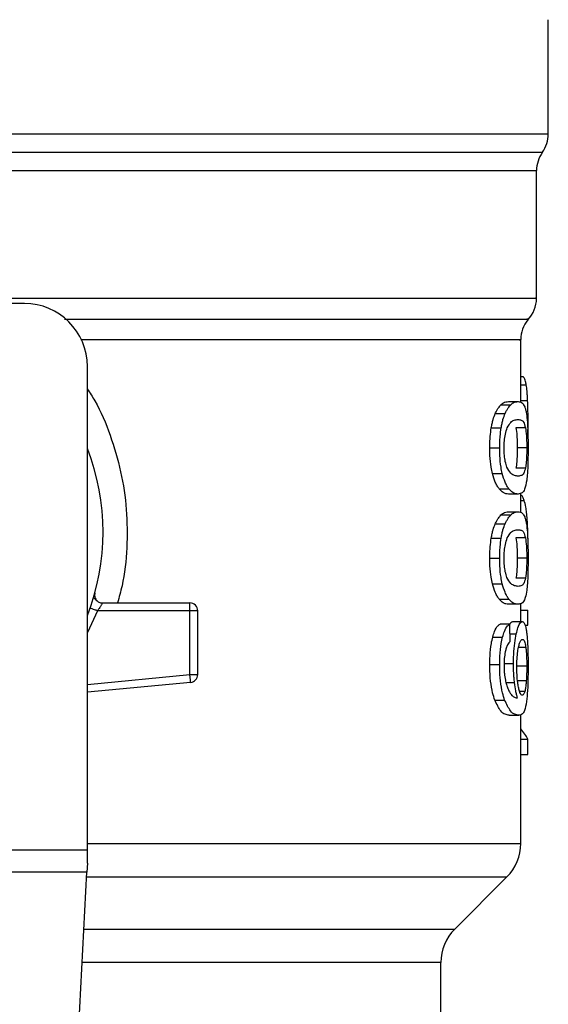
# Model space of a CAD drawing. Units: inches. Extents: x 0.4 to 10.6, y 0.4 to 8.1.
# Drawn here: x 6.4 to 6.5, y 5.7 to 5.8 of the extents above; entities that cross this region are included whole.
import ezdxf

# ---------------------------------------------------------------- set-up
doc = ezdxf.new("R2010")
doc.units = ezdxf.units.IN
doc.header["$MEASUREMENT"] = 0

msp = doc.modelspace()

# ---------------------------------------------------------------- linework, layer by layer
at = {"color": 7, "linetype": 'Continuous', "lineweight": 25}
for p, q in [((6.460856549110201, 5.744731471048849), (6.460856549110201, 5.754241421654702)), ((6.459872297141696, 5.73104680888666), (6.459872297141697, 5.741675877628795)), ((6.417221378506526, 5.730619374410399), (6.410594081917615, 5.730619374410399)), ((6.458559961183691, 5.72240572837033), (6.458559961183691, 5.727581130858962)), ((6.422470722338546, 5.685118622605609), (6.422470722338548, 5.725370030578377)), ((6.458559961183691, 5.724539524370507), (6.458773274218283, 5.724539524370422)), ((6.45754172418101, 5.722451203201079), (6.458344088898818, 5.722451203201079)), ((6.456914232868877, 5.722185333547961), (6.457726103039827, 5.722185333547962)), ((6.456438353481165, 5.721449331592095), (6.457257582782916, 5.721449331592081)), ((6.456105961828311, 5.720266953265475), (6.456930410338815, 5.720266953265466)), ((6.458952895984228, 5.720275910569939), (6.458159678774411, 5.720275910569939)), ((6.459158364371893, 5.719555540363205), (6.459170428026328, 5.720720680274701)), ((6.455982843733922, 5.718600131144124), (6.456809242226617, 5.718600131144124)), ((6.459061020838267, 5.718600131144124), (6.45826940630859, 5.718600131144124)), ((6.458953869175978, 5.716916295236521), (6.458160666420445, 5.716916295236516)), ((6.456200954127391, 5.716459048144864), (6.457023904349001, 5.716459048144881)), ((6.456763928607695, 5.715176062647232), (6.457578108910303, 5.715176062647232)), ((6.458344088898818, 5.71474906049688), (6.457541724181012, 5.71474906049688)), ((6.458559961183691, 5.713229222565239), (6.458559961183691, 5.714820700933382)), ((6.456914232826045, 5.713008828376402), (6.457726102997647, 5.713008828376398)), ((6.457541724181009, 5.713274697368927), (6.458344088898818, 5.713274697368927)), ((6.456438353481149, 5.712272827167912), (6.4572575827829, 5.712272827167896)), ((6.456105961828327, 5.711090448841298), (6.456930410338831, 5.711090448841289)), ((6.45895289598422, 5.711099406145703), (6.458159678774403, 5.711099406145703)), ((6.455982843733922, 5.709423626719846), (6.456809242226617, 5.709423626719846)), ((6.459061020838267, 5.709423626719846), (6.45826940630859, 5.709423626719846)), ((6.45895386917597, 5.707739790812332), (6.458160666420439, 5.707739790812326)), ((6.456200954075305, 5.707282543576983), (6.457023904297741, 5.707282543576972)), ((6.422981879050377, 5.706127072003247), (6.422999974130878, 5.706127509828431)), ((6.423726410921224, 5.705684991208298), (6.431000906065581, 5.705684991208298)), ((6.431000905295567, 5.70502882322877), (6.431000906065581, 5.705492804056918)), ((6.431000906065581, 5.705492804056918), (6.431000906065581, 5.705684991208298)), ((6.456763928579296, 5.705999557907488), (6.457578108882342, 5.705999557907486)), ((6.458344088898818, 5.705572556072733), (6.457541724181012, 5.705572556072667)), ((6.458559961183691, 5.704130418876407), (6.458559961183691, 5.705629269541253)), ((6.431000905295567, 5.70502882322877), (6.423313410964268, 5.705028823524047)), ((6.43100090452598, 5.699719956168273), (6.431000905295567, 5.70502882322877)), ((6.431657074044583, 5.70502882322877), (6.431000905295567, 5.70502882322877)), ((6.431657074044583, 5.699719956236842), (6.431657074044583, 5.70502882322877)), ((6.458559961183691, 5.705069785655945), (6.459153797063084, 5.705069785655945)), ((6.459153797063093, 5.703828661101932), (6.459153797063084, 5.705069785655945)), ((6.457648839344734, 5.703920946800167), (6.456835764767778, 5.703920946800156)), ((6.457895770592107, 5.704130418876407), (6.458692868950588, 5.704130418876407)), ((6.45891325873481, 5.703828661101866), (6.459153797063093, 5.703828661101932)), ((6.456227981513198, 5.702847423685562), (6.457050506425705, 5.702847423685691)), ((6.455982843733922, 5.70056938759688), (6.456809242226617, 5.70056938759688)), ((6.457145746376849, 5.700641896999242), (6.457954083596003, 5.700641896999242)), ((6.459061020838266, 5.700408254770239), (6.45826940630859, 5.700408254770699)), ((6.431044894127703, 5.699258065350182), (6.43100090452598, 5.699719956168273)), ((6.43100090452598, 5.699719956168273), (6.431657074044583, 5.699719956236842)), ((6.431063115986721, 5.69906674398419), (6.422470722338546, 5.698248420779602)), ((6.431063115986721, 5.69906674398419), (6.431044894127703, 5.699258065350182)), ((6.459023599215229, 5.699206672250389), (6.458231430742531, 5.699206672250691)), ((6.456397873910253, 5.697596067769165), (6.457217735312806, 5.697596067769147)), ((6.457599682654193, 5.696331598640974), (6.458401180530172, 5.696331598640974)), ((6.458559961183691, 5.685662209957773), (6.458559961183691, 5.696392783872956)), ((6.458559961183691, 5.694338834538953), (6.45915379706309, 5.694338834538953)), ((6.459153797063101, 5.693072251255344), (6.45915379706309, 5.694338834538953)), ((6.458559961183691, 5.693072251255344), (6.459153797063101, 5.693072251255344)), ((6.387037651471814, 5.685118622605609), (6.422470722338546, 5.685118622605609)), ((6.422470722338546, 5.684031447901212), (6.422470722338546, 5.685118622605609)), ((6.422470722338546, 5.684031447901212), (6.422430959479636, 5.683262699295605)), ((6.422430959479636, 5.683262699295619), (6.387077414331908, 5.68326269929562)), ((6.420892525216651, 5.65351963687759), (6.422430959479636, 5.683262699295619)), ((6.453066654585136, 5.678538141302654), (6.457406838060615, 5.682878324778137)), ((6.451913532115055, 5.668785720961827), (6.451913532115055, 5.675754256776014))]:
    msp.add_line(p, q, dxfattribs=at)
at = {"color": 1, "linetype": 'Continuous', "lineweight": 25}
for p, q in [((6.405027353520592, 5.74473147104885), (6.460856549110201, 5.744731471048849)), ((6.349143950815396, 5.743201389001452), (6.460364422995557, 5.743201389001451)), ((6.458559961183691, 5.72382954174865), (6.459020362432836, 5.723829541748652)), ((6.458559961183691, 5.722547362187598), (6.459134992014469, 5.72254736218759)), ((6.458559961183691, 5.714222281688054), (6.458850524543322, 5.714222281688054)), ((6.458951715490036, 5.712641607919564), (6.45910201543071, 5.712641607919561)), ((6.423313410964268, 5.705028823524047), (6.422470722338546, 5.703213092248771)), ((6.457665056072953, 5.703107226623932), (6.458189607223879, 5.703107226623938)), ((6.458979659622951, 5.701987098081124), (6.458378328267196, 5.701987098081127)), ((6.422470722338546, 5.698907556042128), (6.43100090452598, 5.699719956168273)), ((6.457334045758404, 5.699053906589427), (6.458041325335085, 5.699053906589425)), ((6.458898628761091, 5.698312001713964), (6.458472054822869, 5.698312001713963)), ((6.422470722338546, 5.685662209957774), (6.458559961183691, 5.685662209957773)), ((6.422411078039049, 5.682878324778138), (6.457406838060643, 5.682878324778137)), ((6.422186585790324, 5.678538141302655), (6.453066654585134, 5.678538141302654)), ((6.451913532115055, 5.675754256776014), (6.422042591763089, 5.675754256776015))]:
    msp.add_line(p, q, dxfattribs=at)
at = {"color": 7, "linetype": 'Continuous', "lineweight": 25}
for centre, radius, start, end in [((6.45823187719419, 5.744731471048849), 0.002624671916010841, 324.3409074211911, 0), ((6.462496969057708, 5.741671307317615), 0.00262467191601111, 144.3409171886539, 179.9452458003152), ((6.417221378506526, 5.725370030578377), 0.00524934383202158, 0, 90), ((6.457247625225686, 5.731050381135856), 0.00262467191601083, 316.8319744391424, 359.7413516914189), ((6.461184633099701, 5.72757826655436), 0.002624671916009869, 140.4645419182082, 179.4486081360464), ((6.404754186905476, 5.711590503019322), 0.01902887139107516, 338.5966503605903, 21.40334963940808), ((6.431000906065581, 5.705028823229296), 0.0006561679790556341, 359.9999999540885, 90), ((6.431000906065581, 5.699719956309873), 0.0006561679790362229, 275.4402645295537, 359.9999936229925), ((6.454622953309674, 5.685662209957773), 0.003937007874016629, 314.9999955887548, 0), ((6.455850539989071, 5.675754256776013), 0.003937007874015741, 135.0000090280485, 179.9999999999871)]:
    msp.add_arc(centre, radius, start, end, dxfattribs=at)
for centre, major_axis, ratio, start_param, end_param in [((6.404754186905474, 5.531162085539693), (8.881784197001252e-15, 0.6980126267137248), 0.07821230413845835, 4.960357365230745, 4.962489192355417), ((6.404754186905475, 5.693496816094328), (0.05459317585301892, -8.88178419700125e-16), 0.1833194442276701, 0.08423419258923709, 0.1700463569260999)]:
    msp.add_ellipse(centre, major_axis=major_axis, ratio=ratio, start_param=start_param, end_param=end_param, dxfattribs=at)
at = {"color": 1, "linetype": 'Continuous', "lineweight": 25}
for points, knots in [([(6.45986348275513, 5.741671459727448), (6.459866413684322, 5.74167145980851), (6.460022663502032, 5.741671464129933), (6.459469488682876, 5.741671472691717), (6.458134640637025, 5.741671485412803), (6.455776753281097, 5.741671498133886), (6.452578822116947, 5.741671510854971), (6.448557131637499, 5.741671523576056), (6.443790525080033, 5.741671536297142), (6.438357552647571, 5.741671549018227), (6.43235161256155, 5.74167156173931), (6.425874942099377, 5.741671574460396), (6.419038057140939, 5.741671587181481), (6.411957550238789, 5.741671599902565), (6.407155308016537, 5.74167160838329), (6.404754186905476, 5.741671612623652)], [0, 0, 0, 0, 0.001590512612645501, 0.08479130322045632, 0.1679920938294768, 0.2511928844398005, 0.33439367505152, 0.4175944656647281, 0.5007952562795199, 0.5839960468959854, 0.6671968375142197, 0.7503976281343165, 0.8335984187563664, 0.9167992093804636, 1, 1, 1, 1]), ([(6.415051599249938, 5.731050393146356), (6.41725787533155, 5.731050392629633), (6.421670427494773, 5.731050391596186), (6.427991624839969, 5.731050390046017), (6.433972500985154, 5.731050388495847), (6.439508371078787, 5.731050386945677), (6.444519413799974, 5.731050385395507), (6.448928361660408, 5.731050383845338), (6.45267046391273, 5.731050382295169), (6.455682806836622, 5.731050380744999), (6.457943108126631, 5.731050379194829), (6.459330342371227, 5.731050377644659), (6.459939554848566, 5.731050376489074), (6.459819877902418, 5.731050375850212), (6.459796997804841, 5.731050375728073)], [0, 0, 0, 0, 0.08899669481972636, 0.177993389639451, 0.266990084459177, 0.3559867792789024, 0.444983474098627, 0.5339801689183529, 0.6229768637380786, 0.7119735585578043, 0.8009702533775294, 0.8899669481972545, 0.9789636430169804, 1, 1, 1, 1]), ([(6.420565954159563, 5.729314285866937), (6.423450066819164, 5.729314287011141), (6.429390802609639, 5.729314289367989), (6.437497505098795, 5.729314292937488), (6.444767657831047, 5.729314296575432), (6.450748582501458, 5.729314300213383), (6.455314913409406, 5.729314303851339), (6.458132688030973, 5.729314307489301), (6.459368782146526, 5.729314310176878), (6.459114875042083, 5.729314311651801), (6.459069726194924, 5.729314311914067)], [0, 0, 0, 0, 0.1317853846063052, 0.2714533873654255, 0.4111213983526762, 0.5507894175680427, 0.6904574450115069, 0.8301254806830509, 0.9697935245826581, 1, 1, 1, 1]), ([(6.458415488993646, 5.72757827640558), (6.458460016801819, 5.727578276486308), (6.458710739162686, 5.727578276940867), (6.457489528998335, 5.727578277769255), (6.454705890435497, 5.727578278890745), (6.450194179396601, 5.727578280012234), (6.444286813125314, 5.727578281133724), (6.43709875076655, 5.727578282255214), (6.429578821501061, 5.727578283291019), (6.424239688879899, 5.727578283952995), (6.42191566306364, 5.72757828424114)], [0, 0, 0, 0, 0.0309085961236689, 0.1740367763244148, 0.3171649565251601, 0.4602931367259062, 0.6034213169266524, 0.7465494971273992, 0.8896776773281453, 1, 1, 1, 1]), ([(6.422470722338548, 5.72351028104838), (6.422680896683837, 5.723183839620912), (6.423455674028188, 5.721980460483889), (6.424414400735986, 5.719666155755267), (6.425315117905464, 5.716628901941132), (6.425783453952431, 5.713467360418044), (6.42580230793213, 5.71027421871768), (6.425535621456272, 5.707651309294301), (6.425111303330798, 5.706159530332163), (6.424976326530203, 5.705684991208298)], [0, 0, 0, 0, 0.06363754865623658, 0.2345906246580422, 0.4057230204241603, 0.577349719019783, 0.7485502566301334, 0.920013122625263, 1, 1, 1, 1])]:
    msp.add_open_spline(points, degree=3, knots=knots, dxfattribs=at)
at = {"color": 7, "linetype": 'Continuous', "lineweight": 25}
for points, knots in [([(6.459020362432836, 5.723829541748652), (6.459000498811563, 5.723927684640426), (6.458960797944576, 5.724123840106672), (6.458879846887097, 5.724361276019665), (6.458812772303478, 5.724473461761477), (6.458773274218283, 5.724539524370422)], [0, 0, 0, 0, 0.2916234121925071, 0.5828595973960571, 1, 1, 1, 1]), ([(6.459134992014469, 5.72254736218759), (6.459128365733181, 5.722681701524217), (6.459115110118097, 5.722950442083177), (6.459080946561711, 5.723411777342017), (6.459044072370472, 5.723666047311873), (6.459020362432836, 5.723829541748652)], [0, 0, 0, 0, 0.2629935091989026, 0.5261081708382418, 1, 1, 1, 1]), ([(6.456914232868877, 5.722185333547961), (6.456983356006049, 5.722243438753241), (6.45712151161088, 5.722359572946619), (6.457334245637898, 5.722435947673737), (6.457467149644117, 5.722445719868348), (6.45754172418101, 5.722451203201079)], [0, 0, 0, 0, 0.3052953556497334, 0.61019025231756, 1, 1, 1, 1]), ([(6.457726103039827, 5.722185333547962), (6.457794226802983, 5.722243478387797), (6.457930384614351, 5.722359691494163), (6.458139882007893, 5.722435973275568), (6.458270728526274, 5.722445731921417), (6.458344088898818, 5.722451203201079)], [0, 0, 0, 0, 0.3055167930697822, 0.6106312386726035, 1, 1, 1, 1]), ([(6.458344088898818, 5.722451203201079), (6.458408263811232, 5.722445479870667), (6.458536637173371, 5.722434031110708), (6.45872321007703, 5.722336484021972), (6.458828998715022, 5.72213487731789), (6.458888975481788, 5.722020576590528)], [0, 0, 0, 0, 0.3021107883870642, 0.6043323813598307, 1, 1, 1, 1]), ([(6.459170428026328, 5.720720680274701), (6.459169973927354, 5.720889590863799), (6.459169065573272, 5.721227470120028), (6.459160381376107, 5.721851713158483), (6.459144836757038, 5.722277623794485), (6.459134992014469, 5.72254736218759)], [0, 0, 0, 0, 0.2682314967317176, 0.5365552218901489, 1, 1, 1, 1]), ([(6.456438353481165, 5.721449331592095), (6.456481175291719, 5.721538438586597), (6.4565668060264, 5.721716625760515), (6.456727553985574, 5.721975199066118), (6.456842446690956, 5.722104527668721), (6.456914232868877, 5.722185333547961)], [0, 0, 0, 0, 0.2728871634954979, 0.5456922066920774, 0.9999999999999999, 0.9999999999999999, 0.9999999999999999, 0.9999999999999999]), ([(6.457257582782916, 5.721449331592081), (6.457299775318447, 5.721538513852565), (6.45738414764789, 5.721716851441608), (6.457542411489235, 5.721975355655611), (6.457655498007466, 5.722104624904389), (6.457726103039827, 5.722185333547962)], [0, 0, 0, 0, 0.2731333722237245, 0.5461842615912013, 1, 1, 1, 1]), ([(6.458888975481788, 5.722020576590528), (6.458915639291496, 5.721942183036838), (6.458968992983293, 5.721785319274746), (6.45904748862779, 5.721397026802833), (6.459086506150789, 5.720989345367736), (6.459110064138538, 5.720743195599242)], [0, 0, 0, 0, 0.2835820527423514, 0.5674413974227822, 1, 1, 1, 1]), ([(6.456105961828311, 5.720266953265475), (6.456128550760717, 5.720389978303968), (6.456173731122932, 5.720636041982453), (6.456281455254854, 5.721057722564628), (6.456376621007761, 5.721295250858099), (6.456438353481165, 5.721449331592095)], [0, 0, 0, 0, 0.2599595326372818, 0.5199478060838885, 1, 1, 1, 1]), ([(6.456930410338815, 5.720266953265466), (6.456952651521394, 5.720390024260902), (6.456997136403507, 5.720636180179286), (6.45710316887526, 5.721057813959798), (6.45719684477324, 5.72129532990856), (6.457257582782916, 5.721449331592081)], [0, 0, 0, 0, 0.2601227853275313, 0.5202750078368618, 1, 1, 1, 1]), ([(6.457443396173238, 5.720274012105929), (6.457539176356295, 5.720442229195627), (6.457728538014595, 5.720774801822272), (6.458044942378101, 5.720925031452764), (6.458234129057264, 5.720947605260209), (6.458344088898818, 5.720960725699243)], [0, 0, 0, 0, 0.3000214348846774, 0.5931556468377105, 1, 1, 1, 1]), ([(6.458344088898818, 5.720960725699243), (6.458432561930141, 5.720949999327502), (6.4585975617819, 5.720929994929318), (6.458803106618381, 5.720803590791277), (6.458902300335242, 5.720454149679934), (6.458952895984228, 5.720275910569939)], [0, 0, 0, 0, 0.3615981577019491, 0.6743709526502424, 1, 1, 1, 1]), ([(6.455982843733922, 5.718600131144124), (6.455984442741413, 5.718757443716672), (6.455987641724596, 5.719072164114906), (6.456018845974503, 5.719644873864822), (6.456072449136668, 5.720027644870729), (6.456105961828311, 5.720266953265475)], [0, 0, 0, 0, 0.2725015072666062, 0.5451680148465021, 1, 1, 1, 1]), ([(6.456809242226617, 5.718600131144124), (6.456810815922679, 5.718757442926026), (6.45681396426582, 5.719072161557039), (6.456844668852818, 5.719644828623131), (6.456897428010425, 5.720027639483876), (6.456930410338815, 5.720266953265466)], [0, 0, 0, 0, 0.2725287251950443, 0.5452221459118965, 1, 1, 1, 1]), ([(6.457173536918321, 5.718584018178245), (6.457178759961996, 5.718789099179742), (6.457189212548782, 5.71919951638079), (6.457286179584681, 5.719809858287776), (6.457386280672924, 5.720105388821387), (6.457443396173238, 5.720274012105929)], [0, 0, 0, 0, 0.3001551277177499, 0.6006837615319496, 1, 1, 1, 1]), ([(6.458159678774411, 5.720275910569939), (6.458188984112057, 5.720069929548705), (6.458236887413789, 5.719733227370759), (6.45826591707891, 5.719099166768762), (6.458268371653556, 5.71874810928497), (6.45826940630859, 5.718600131144124)], [0, 0, 0, 0, 0.4768576290273298, 0.7794844461977704, 1, 1, 1, 1]), ([(6.458952895984228, 5.720275910569939), (6.458981775890802, 5.72006989964995), (6.459028985666797, 5.719733135077664), (6.459057584471297, 5.71909906652627), (6.459060002070342, 5.718748048804961), (6.459061020838267, 5.718600131144124)], [0, 0, 0, 0, 0.4768855365060692, 0.7795613637353638, 1, 1, 1, 1]), ([(6.459110064138538, 5.720743195599242), (6.459121594329769, 5.720566389262792), (6.459151316575272, 5.7201106222045), (6.459168031241671, 5.719352252794376), (6.459169774285876, 5.718805268881194), (6.459170427987266, 5.718600131144124)], [0, 0, 0, 0, 0.2837217843988905, 0.7313710902265179, 1, 1, 1, 1]), ([(6.456200954127391, 5.716459048144864), (6.456162470337767, 5.716633355813052), (6.456064063300199, 5.717079078581486), (6.455992873529486, 5.717835657804436), (6.455985645502466, 5.71838657969723), (6.455982843733922, 5.718600131144124)], [0, 0, 0, 0, 0.2822680722249329, 0.7217887078676851, 1, 1, 1, 1]), ([(6.457023904349001, 5.716459048144881), (6.456986010839829, 5.716633448524346), (6.456889063904003, 5.717079635292625), (6.456819087990575, 5.717836241516223), (6.456811989130245, 5.718387010943536), (6.456809242226617, 5.718600131144124)], [0, 0, 0, 0, 0.2823222650794421, 0.722294638664343, 1, 1, 1, 1]), ([(6.457412759460984, 5.716991180729881), (6.457363838286667, 5.717134994403848), (6.457273879856186, 5.71739944538183), (6.457187375966359, 5.717974281807356), (6.457178246386246, 5.718376523134277), (6.457173536918321, 5.718584018178245)], [0, 0, 0, 0, 0.3659514970696625, 0.6729278838646406, 1, 1, 1, 1]), ([(6.45826940630859, 5.718600131144124), (6.458268338490381, 5.718442406882237), (6.458265901223393, 5.718082405401127), (6.458238372234058, 5.717514606308773), (6.458197548182357, 5.717136684137974), (6.458166840991049, 5.716953191706796), (6.458160666420445, 5.716916295236516)], [0, 0, 0, 0, 0.2337333524130467, 0.5334902319194822, 0.9061946932454028, 1, 1, 1, 1]), ([(6.459061020838267, 5.718600131144124), (6.459059968591591, 5.718442407439408), (6.459057566716305, 5.718082384759438), (6.459030435748516, 5.717514538920381), (6.458990204154943, 5.717136631129569), (6.458959947111063, 5.716953151931998), (6.458953869175978, 5.716916295236521)], [0, 0, 0, 0, 0.2337457122109858, 0.5335517441322369, 0.9063014142782116, 1, 1, 1, 1]), ([(6.459170427987266, 5.718600131144124), (6.459167960594603, 5.718186055891009), (6.459163455916718, 5.717430085565391), (6.459122483452999, 5.716499169102353), (6.459077618525067, 5.716092624912427), (6.459057939336893, 5.715914301665659)], [0, 0, 0, 0, 0.4047204418623028, 0.7388914017882637, 1, 1, 1, 1]), ([(6.458344088898818, 5.716239537998782), (6.458248281069363, 5.71625058451657), (6.458063476864941, 5.716271892200323), (6.457739966134422, 5.716417575291455), (6.457523308192681, 5.716797384701682), (6.457412759460984, 5.716991180729881)], [0, 0, 0, 0, 0.3452234402869901, 0.6659032314253077, 1, 1, 1, 1]), ([(6.458953869175978, 5.716916295236521), (6.458908579783069, 5.716750815390912), (6.458819078873977, 5.716423794080465), (6.458618133783999, 5.716274689598658), (6.458446104220683, 5.716252623452916), (6.458344088898818, 5.716239537998782)], [0, 0, 0, 0, 0.2942398660650219, 0.5814768936521976, 0.9999999999999999, 0.9999999999999999, 0.9999999999999999, 0.9999999999999999]), ([(6.456763928607695, 5.715176062647232), (6.45670883405732, 5.715253238919488), (6.456598597147265, 5.715407658435121), (6.456399797184891, 5.715791909386577), (6.456276772498745, 5.716204669768486), (6.456200954127391, 5.716459048144864)], [0, 0, 0, 0, 0.2771335926087728, 0.5545076729526538, 1, 1, 1, 1]), ([(6.457578108910303, 5.715176062647232), (6.457523814910108, 5.715253315062454), (6.457415179582712, 5.715407887232302), (6.457219461373127, 5.715792330648198), (6.457098436840049, 5.716204942642534), (6.457023904349001, 5.716459048144881)], [0, 0, 0, 0, 0.2773622953425167, 0.554966361913358, 0.9999999999999999, 0.9999999999999999, 0.9999999999999999, 0.9999999999999999]), ([(6.459057939336893, 5.715914301665659), (6.459003253682445, 5.715627609127026), (6.458901585539148, 5.71509460831732), (6.458661564067617, 5.714803348189591), (6.458458746324149, 5.714768666713949), (6.458344088898818, 5.71474906049688)], [0, 0, 0, 0, 0.33596578672574, 0.6246065461377498, 1, 1, 1, 1]), ([(6.457541724181012, 5.71474906049688), (6.457472261450955, 5.714754506645283), (6.457333311405987, 5.714765400869638), (6.457074579467774, 5.714858817118752), (6.456877066499372, 5.715060523001771), (6.456763928607695, 5.715176062647232)], [0, 0, 0, 0, 0.2992470208204092, 0.598599953759372, 1, 1, 1, 1]), ([(6.458344088898818, 5.71474906049688), (6.458275627159912, 5.714754512702289), (6.458138679328957, 5.714765419052561), (6.457883848342278, 5.714858904393826), (6.45768940145885, 5.715060613520875), (6.457578108910303, 5.715176062647232)], [0, 0, 0, 0, 0.2994713834943618, 0.5990492946605439, 1, 1, 1, 1]), ([(6.458850524543322, 5.714222281688054), (6.458811350030547, 5.714316099756446), (6.458733014429039, 5.714503703744323), (6.458636140175225, 5.71465170658319), (6.458571465127527, 5.714673370224146), (6.458559961183691, 5.714677223600645)], [0, 0, 0, 0, 0.4512757056859727, 0.9023967714354239, 1, 1, 1, 1]), ([(6.45910201543071, 5.712641607919561), (6.459086213150235, 5.71283433041166), (6.459054615708197, 5.713219688574569), (6.458976314947599, 5.713783635846922), (6.458898619295529, 5.714054569666161), (6.458850524543322, 5.714222281688054)], [0, 0, 0, 0, 0.2759693462360655, 0.5518143685591395, 1, 1, 1, 1]), ([(6.456438353481149, 5.712272827167912), (6.456481175301839, 5.712361934112931), (6.456566806055809, 5.712540121185856), (6.456727554045561, 5.712798693767025), (6.456842446696879, 5.712928022458494), (6.456914232826045, 5.713008828376402)], [0, 0, 0, 0, 0.2728872369744886, 0.5456923473724031, 1, 1, 1, 1]), ([(6.456914232826045, 5.713008828376402), (6.456983355964591, 5.713066933675844), (6.457121511569019, 5.713183068054777), (6.457334245626253, 5.713259442042542), (6.457467149638202, 5.713269214108299), (6.457541724181009, 5.713274697368927)], [0, 0, 0, 0, 0.3052953555127395, 0.6101902381405803, 1, 1, 1, 1]), ([(6.4572575827829, 5.712272827167896), (6.457299775328445, 5.712362009378846), (6.457384147676942, 5.712540346866779), (6.457542411548447, 5.712798850356329), (6.457655498013358, 5.712928119694135), (6.457726102997647, 5.713008828376398)], [0, 0, 0, 0, 0.2731334458755919, 0.546184402586057, 0.9999999999999999, 0.9999999999999999, 0.9999999999999999, 0.9999999999999999]), ([(6.457726102997647, 5.713008828376398), (6.45779422676217, 5.713066973310344), (6.457930384573156, 5.713183186602154), (6.458139881996457, 5.713259467643915), (6.458270728520466, 5.713269226161166), (6.458344088898818, 5.713274697368927)], [0, 0, 0, 0, 0.3055167929847921, 0.6106312245442399, 1, 1, 1, 1]), ([(6.458344088898818, 5.713274697368927), (6.458408263811307, 5.713268974040743), (6.458536637173462, 5.713257525285256), (6.458723210080509, 5.713159978231082), (6.45882899873284, 5.712958371906008), (6.458888975509446, 5.712844071390266)], [0, 0, 0, 0, 0.3021107809513027, 0.6043323658697647, 1, 1, 1, 1]), ([(6.458888975509446, 5.712844071390266), (6.458915639311875, 5.712765678007509), (6.458968992989172, 5.712608814587255), (6.459047488624654, 5.712220522335615), (6.459086506126377, 5.711812840780654), (6.45911006410616, 5.711566690888793)], [0, 0, 0, 0, 0.2835819880955089, 0.5674412687728203, 0.9999999999999999, 0.9999999999999999, 0.9999999999999999, 0.9999999999999999]), ([(6.459171077638847, 5.71031433166722), (6.459170235782478, 5.71053143989903), (6.459168602305965, 5.710952700830748), (6.459152214412487, 5.711768221179671), (6.45912211990341, 5.712291820349242), (6.45910201543071, 5.712641607919561)], [0, 0, 0, 0, 0.2609133614545586, 0.5062572009727929, 0.9999999999999999, 0.9999999999999999, 0.9999999999999999, 0.9999999999999999]), ([(6.456105961828327, 5.711090448841298), (6.456128550760733, 5.711213473879811), (6.45617373112295, 5.711459537558335), (6.456281455254874, 5.711881218140464), (6.456376621007764, 5.712118746433935), (6.456438353481149, 5.712272827167912)], [0, 0, 0, 0, 0.2599595326841836, 0.5199478061768749, 1, 1, 1, 1]), ([(6.456930410338831, 5.711090448841289), (6.45695265152141, 5.711213519836745), (6.456997136403525, 5.71145967575517), (6.457103168875281, 5.711881309535634), (6.457196844773242, 5.712118825484396), (6.4572575827829, 5.712272827167896)], [0, 0, 0, 0, 0.2601227853742944, 0.5202750079302099, 1, 1, 1, 1]), ([(6.457443396173238, 5.71109750768165), (6.457539176248514, 5.711265724487507), (6.457728537688449, 5.711598296543714), (6.458044942090909, 5.711748525709484), (6.458234128864317, 5.711771099450215), (6.458344088898818, 5.711784219866959)], [0, 0, 0, 0, 0.300021080478918, 0.5931549296264983, 1, 1, 1, 1]), ([(6.458344088898818, 5.711784219866959), (6.458432561929317, 5.71177349353792), (6.458597561772113, 5.711753489220274), (6.458803106607181, 5.711627085858325), (6.458902300331675, 5.711277645083087), (6.45895289598422, 5.711099406145703)], [0, 0, 0, 0, 0.3615981816928573, 0.6743709670348708, 1, 1, 1, 1]), ([(6.455982843733922, 5.709423626719846), (6.455984442741487, 5.709580938939484), (6.455987641724789, 5.709895658628715), (6.456018845921235, 5.710468368371196), (6.456072449078343, 5.71085113976492), (6.456105961828327, 5.711090448841298)], [0, 0, 0, 0, 0.2725009041381043, 0.5451668030797981, 0.9999999999999999, 0.9999999999999999, 0.9999999999999999, 0.9999999999999999]), ([(6.456809242226617, 5.709423626719846), (6.456810815922751, 5.70958093814884), (6.45681396426601, 5.709895656070866), (6.456844668800407, 5.710468323129517), (6.456897427953019, 5.710851134378006), (6.456930410338831, 5.711090448841289)], [0, 0, 0, 0, 0.2725281219883925, 0.5452209340023315, 1, 1, 1, 1]), ([(6.457173536918321, 5.709407513753966), (6.457178759961996, 5.709612594755463), (6.457189212548782, 5.710023011956513), (6.457286179584683, 5.710633353863497), (6.457386280672924, 5.710928884397109), (6.457443396173238, 5.71109750768165)], [0, 0, 0, 0, 0.3001551277177482, 0.6006837615319391, 1, 1, 1, 1]), ([(6.458159678774403, 5.711099406145703), (6.458188984112051, 5.710893425124472), (6.458236887413785, 5.710556722946529), (6.458265917078908, 5.709922662344515), (6.458268371653556, 5.709571604860704), (6.45826940630859, 5.709423626719846)], [0, 0, 0, 0, 0.4768576290155194, 0.7794844461874371, 0.9999999999999999, 0.9999999999999999, 0.9999999999999999, 0.9999999999999999]), ([(6.45895289598422, 5.711099406145703), (6.458981775890796, 5.710893395225718), (6.459028985666793, 5.710556630653435), (6.459057584471295, 5.709922562102022), (6.459060002070342, 5.709571544380694), (6.459061020838267, 5.709423626719846)], [0, 0, 0, 0, 0.476885536494191, 0.7795613637249551, 1, 1, 1, 1]), ([(6.45911006410616, 5.711566690888793), (6.459121594275956, 5.711389884842219), (6.459151316507915, 5.710934117891607), (6.459168031233066, 5.710175748771033), (6.459169774283569, 5.709628764553873), (6.459170427987265, 5.709423626719846)], [0, 0, 0, 0, 0.2837213286125786, 0.7313709416133108, 0.9999999999999999, 0.9999999999999999, 0.9999999999999999, 0.9999999999999999]), ([(6.456200954075305, 5.707282543576983), (6.456162470299144, 5.707456851275708), (6.456064063265253, 5.707902574261507), (6.45599287352097, 5.708659153521475), (6.455985645498563, 5.709210075428467), (6.455982843733922, 5.709423626719846)], [0, 0, 0, 0, 0.2822680649550768, 0.7217889148200866, 1, 1, 1, 1]), ([(6.457023904297741, 5.707282543576972), (6.456986010801836, 5.70745694398692), (6.456889063869644, 5.707903130972674), (6.456819087982195, 5.708659737233229), (6.456811989126409, 5.709210506674843), (6.456809242226617, 5.709423626719846)], [0, 0, 0, 0, 0.2823222577770803, 0.7222948457846644, 1, 1, 1, 1]), ([(6.457412759460967, 5.707814676305643), (6.457363838286636, 5.707958489979698), (6.457273879856143, 5.708222940957788), (6.457187375966345, 5.708797777383335), (6.457178246386239, 5.709200018710126), (6.457173536918321, 5.709407513753966)], [0, 0, 0, 0, 0.3659514972423386, 0.6729278840469691, 0.9999999999999999, 0.9999999999999999, 0.9999999999999999, 0.9999999999999999]), ([(6.45826940630859, 5.709423626719846), (6.458268338490382, 5.709265902457992), (6.458265901223395, 5.708905900976949), (6.458238372234074, 5.708338101884737), (6.458197548182373, 5.707960179713884), (6.458166840991058, 5.707776687282699), (6.458160666420439, 5.707739790812326)], [0, 0, 0, 0, 0.2337333523637075, 0.5334902318247641, 0.9061946929921206, 1, 1, 1, 1]), ([(6.459061020838267, 5.709423626719846), (6.459059968591592, 5.709265903015165), (6.459057566716306, 5.708905880335259), (6.459030435748531, 5.708338034496347), (6.458990204154961, 5.70796012670548), (6.458959947111072, 5.707776647507901), (6.45895386917597, 5.707739790812332)], [0, 0, 0, 0, 0.2337457121616481, 0.5335517440376513, 0.9063014140249863, 1, 1, 1, 1]), ([(6.459170427987265, 5.709423626719846), (6.459167960594493, 5.709009551465638), (6.459163455915442, 5.708253580975891), (6.459122483438604, 5.707322664407875), (6.459077618503713, 5.706916120048648), (6.459057939317819, 5.706737796775943)], [0, 0, 0, 0, 0.4047203786270039, 0.7388914448110964, 1, 1, 1, 1]), ([(6.458344088898818, 5.70706303357457), (6.458248281069363, 5.707074080092355), (6.458063476864939, 5.707095387776103), (6.457739966134417, 5.707241070867224), (6.457523308192669, 5.707620880277446), (6.457412759460967, 5.707814676305643)], [0, 0, 0, 0, 0.3452234402816246, 0.6659032314235178, 1, 1, 1, 1]), ([(6.45895386917597, 5.707739790812332), (6.458908579783073, 5.707574310966721), (6.458819078874004, 5.707247289656268), (6.458618133784037, 5.707098185174443), (6.458446104220709, 5.707076119028704), (6.458344088898818, 5.70706303357457)], [0, 0, 0, 0, 0.2942398660057434, 0.5814768935353569, 1, 1, 1, 1]), ([(6.456763928579296, 5.705999557907488), (6.456708834035814, 5.70607673409503), (6.456598597139459, 5.706231153441288), (6.45639979714886, 5.706615404390953), (6.456276772466325, 5.707028164992069), (6.456200954075305, 5.707282543576983)], [0, 0, 0, 0, 0.2771334993732473, 0.5545074868708092, 1, 1, 1, 1]), ([(6.457578108882342, 5.705999557907486), (6.457523814888926, 5.706076810237946), (6.457415179575004, 5.706231382238325), (6.457219461337637, 5.706615825652799), (6.457098436808147, 5.707028437866188), (6.457023904297741, 5.707282543576972)], [0, 0, 0, 0, 0.2773622020242831, 0.5549661756611682, 1, 1, 1, 1]), ([(6.42301475817593, 5.70612786754042), (6.423035845170996, 5.706103482162344), (6.42307648744885, 5.706056482705649), (6.423199432486931, 5.705913646409943), (6.423315537280067, 5.705829697970932), (6.423371200488609, 5.705789451230541)], [0, 0, 0, 0, 0.3595299711530932, 0.6929444873257505, 1, 1, 1, 1]), ([(6.459057939317819, 5.706737796775943), (6.459020624188744, 5.706522529158891), (6.458913373618312, 5.70590381028275), (6.45867417571692, 5.705621960019013), (6.458440225661392, 5.705586944818946), (6.458344088898818, 5.705572556072733)], [0, 0, 0, 0, 0.2391433992946848, 0.6873422824783724, 0.9999999999999999, 0.9999999999999999, 0.9999999999999999, 0.9999999999999999]), ([(6.423726407764794, 5.705684991208298), (6.423725062412434, 5.705682604235218), (6.423722345147343, 5.705677783164683), (6.423700668699736, 5.70563914789715), (6.42366617027523, 5.705578470591046), (6.423603489521343, 5.705470951465199), (6.423488700636004, 5.705286273769545), (6.423375863316824, 5.705120548115336), (6.423313410964268, 5.705028823524045)], [0, 0, 0, 0, 0.1126804393462498, 0.2275854513563095, 0.3459445066854296, 0.4688834893571375, 0.7060416198102806, 1, 1, 1, 1]), ([(6.457541724181012, 5.705572556072667), (6.457472261450843, 5.705578002219974), (6.457333311405715, 5.705588896442127), (6.457074579465862, 5.70568231267391), (6.456877066481716, 5.705884018368308), (6.456763928579296, 5.705999557907488)], [0, 0, 0, 0, 0.2992470167303002, 0.5985999452936518, 1, 1, 1, 1]), ([(6.458344088898818, 5.705572556072733), (6.458275627159801, 5.705578008277016), (6.458138679328688, 5.70558891462503), (6.457883848340411, 5.705682399948941), (6.457689401441467, 5.705884108887343), (6.457578108882342, 5.705999557907486)], [0, 0, 0, 0, 0.299471379413146, 0.5990492862115977, 1, 1, 1, 1]), ([(6.456227981513198, 5.702847423685562), (6.456276778859282, 5.703009166377262), (6.45640263123027, 5.703426314088648), (6.456621173617199, 5.703777948596485), (6.456774719293939, 5.703880267615213), (6.456835764767778, 5.703920946800156)], [0, 0, 0, 0, 0.2761517772834928, 0.7122181576079112, 1, 1, 1, 1]), ([(6.457050506425705, 5.702847423685691), (6.45709857241332, 5.703009274240183), (6.457222421464484, 5.703426305879369), (6.45743758184314, 5.703777966677709), (6.457588722935945, 5.703880259717222), (6.457648839344734, 5.703920946800167)], [0, 0, 0, 0, 0.2764013143121984, 0.7121884354498157, 1, 1, 1, 1]), ([(6.457631736558279, 5.703828388477726), (6.457668346499597, 5.703910657998441), (6.45776006393396, 5.704116764566622), (6.45784483609582, 5.704125294032862), (6.457895770592107, 5.704130418876407)], [0, 0, 0, 0, 0.3991601113958259, 1, 1, 1, 1]), ([(6.458189607223879, 5.703107226623938), (6.458234126414743, 5.703287119472372), (6.458344147163035, 5.703731690575615), (6.458526058195653, 5.704077704226099), (6.458642744730585, 5.704114578886172), (6.458692868950588, 5.704130418876407)], [0, 0, 0, 0, 0.279386633095662, 0.6904511479362567, 1, 1, 1, 1]), ([(6.458692868950588, 5.704130418876407), (6.458720953322494, 5.704124376151816), (6.458777129294038, 5.704112289147489), (6.458876645657325, 5.703992368867643), (6.458936698651024, 5.70378345554711), (6.458975917283686, 5.703647021136903)], [0, 0, 0, 0, 0.257523330485335, 0.5151129366108976, 1, 1, 1, 1]), ([(6.458975917283686, 5.703647021136903), (6.458993759692894, 5.703560932051685), (6.459029457568605, 5.703388690880196), (6.459083989181035, 5.702977636282251), (6.459110308586155, 5.702582243266638), (6.459126918833603, 5.70233270966968)], [0, 0, 0, 0, 0.26934102216205, 0.5388791514036944, 0.9999999999999999, 0.9999999999999999, 0.9999999999999999, 0.9999999999999999]), ([(6.455982843733922, 5.70056938759688), (6.455986073491309, 5.700801606751838), (6.455994447903251, 5.701403725930114), (6.456078128417404, 5.702210879907676), (6.456187163167145, 5.702674036115111), (6.456227981513198, 5.702847423685562)], [0, 0, 0, 0, 0.2820060172739036, 0.7312111329492893, 0.9999999999999999, 0.9999999999999999, 0.9999999999999999, 0.9999999999999999]), ([(6.456809242226617, 5.70056938759688), (6.45681242059127, 5.700801603024415), (6.456820667183668, 5.701404109718443), (6.456903053561311, 5.702211183202062), (6.457010407810562, 5.702674403226605), (6.457050506425705, 5.702847423685691)], [0, 0, 0, 0, 0.2820617167675443, 0.7318379932234848, 1, 1, 1, 1]), ([(6.457954083596003, 5.700641896999242), (6.457957354768283, 5.70088841223252), (6.457965267266993, 5.701484697386156), (6.458045643740125, 5.702368650022312), (6.458142658267549, 5.702866364151647), (6.458189607223879, 5.703107226623938)], [0, 0, 0, 0, 0.2667100758355836, 0.6451335945068436, 1, 1, 1, 1]), ([(6.457349017403987, 5.701926331864836), (6.457321696537895, 5.701824112844958), (6.457255136475784, 5.701575083246513), (6.45718405961854, 5.701075229338069), (6.457175384849761, 5.700674464613414), (6.457171192106789, 5.70048076452457)], [0, 0, 0, 0, 0.2645662150236349, 0.6445455881624168, 1, 1, 1, 1]), ([(6.457677524096096, 5.7024788096038), (6.457642758705886, 5.702444148762557), (6.457569792453521, 5.70237140193952), (6.457455096720579, 5.702212950131975), (6.457384792377943, 5.702022993130873), (6.457349017403987, 5.701926331864836)], [0, 0, 0, 0, 0.3089016784204869, 0.6483286305216093, 1, 1, 1, 1]), ([(6.458233019451137, 5.700351858333756), (6.4582349049078, 5.700517897572338), (6.458239438300347, 5.700917122365742), (6.458286072084241, 5.701508865093654), (6.458345192305341, 5.701837421665763), (6.458373620839605, 5.701995411294246)], [0, 0, 0, 0, 0.2698878682634283, 0.6489184687332721, 0.9999999999999999, 0.9999999999999999, 0.9999999999999999, 0.9999999999999999]), ([(6.458373620839605, 5.701995411294246), (6.4584040201928, 5.702121245391753), (6.458478352202142, 5.702428932902437), (6.458598546686602, 5.702620647284232), (6.458675693566941, 5.702640167685414), (6.458706642093595, 5.702647998561447)], [0, 0, 0, 0, 0.2929698584914464, 0.716365184397075, 1, 1, 1, 1]), ([(6.458706642093595, 5.702647998561447), (6.458738549686277, 5.702639631867779), (6.458822707402105, 5.702617564335609), (6.458916674037949, 5.702400215083626), (6.458964555998105, 5.702086161449721), (6.458979659622951, 5.701987098081124)], [0, 0, 0, 0, 0.2948031202100246, 0.7775565352721591, 1, 1, 1, 1]), ([(6.458979659622951, 5.701987098081124), (6.458993315753821, 5.701869747223518), (6.459025260281705, 5.701595239181769), (6.459055701878323, 5.701049099156418), (6.459059297139968, 5.700615931156249), (6.459061020838266, 5.700408254770239)], [0, 0, 0, 0, 0.2799074121375023, 0.6547616024710267, 1, 1, 1, 1]), ([(6.459126918833603, 5.70233270966968), (6.459134454958431, 5.70217656224972), (6.459149528187821, 5.70186424710983), (6.459166556774652, 5.701227955393771), (6.459168926103807, 5.700741060314467), (6.459170427987265, 5.700432424571027)], [0, 0, 0, 0, 0.267971420635399, 0.5359776789392986, 1, 1, 1, 1]), ([(6.456397873910253, 5.697596067769165), (6.456336633222231, 5.697784887396786), (6.456193327669317, 5.698226732549272), (6.45603535480924, 5.699165409565666), (6.45598563909984, 5.700013569222958), (6.455983282566629, 5.700482132014311), (6.455982843733922, 5.70056938759688)], [0, 0, 0, 0, 0.2510363023536952, 0.5874345516448688, 0.9231722210804839, 1, 1, 1, 1]), ([(6.457217735312806, 5.697596067769147), (6.45715741168352, 5.697785038011237), (6.457016251781607, 5.698227236551904), (6.456860795742022, 5.699166477267957), (6.456811976982415, 5.700014341229478), (6.456809670071447, 5.700482552158268), (6.456809242226616, 5.70056938759688)], [0, 0, 0, 0, 0.2511151378759101, 0.5876202849703208, 0.9235191422771031, 1, 1, 1, 1]), ([(6.457171192106789, 5.70048076452457), (6.457172624992631, 5.700363607742125), (6.457175367511991, 5.700139371634327), (6.457203732804459, 5.69971240797818), (6.457250801468182, 5.699442342962194), (6.457281968144424, 5.699263518490639)], [0, 0, 0, 0, 0.2698822193837136, 0.5165500210540294, 1, 1, 1, 1]), ([(6.458041325335085, 5.699053906589425), (6.458027991692127, 5.699180835884705), (6.458001321582875, 5.699434721351905), (6.457964249771973, 5.699962481114321), (6.457958110780829, 5.700372756139386), (6.457954083596003, 5.700641896999242)], [0, 0, 0, 0, 0.2559114641715974, 0.5118771163094532, 1, 1, 1, 1]), ([(6.458373236207121, 5.698682064125236), (6.45835162534082, 5.698803230139643), (6.458298139137076, 5.6991031121547), (6.458242684189172, 5.699682699706525), (6.458236080120169, 5.700139946424725), (6.458233019451137, 5.700351858333756)], [0, 0, 0, 0, 0.266738112165725, 0.66016830676861, 1, 1, 1, 1]), ([(6.459061020838266, 5.700408254770239), (6.459060509315603, 5.700295628742708), (6.459059486131597, 5.700070346154258), (6.459049640932895, 5.699654943776276), (6.459033729168948, 5.699381045149645), (6.459023599215229, 5.699206672250389)], [0, 0, 0, 0, 0.2664688032537961, 0.53300984731667, 0.9999999999999999, 0.9999999999999999, 0.9999999999999999, 0.9999999999999999]), ([(6.459170427987265, 5.700432424571027), (6.459169080644719, 5.700135469506556), (6.459165872790878, 5.699428456693792), (6.459133258807257, 5.698350759552258), (6.45907566969854, 5.69776514051841), (6.459046972412568, 5.697473320115928)], [0, 0, 0, 0, 0.2664924397800069, 0.6344851190364805, 1, 1, 1, 1]), ([(6.457281968144424, 5.699263518490639), (6.457312450471624, 5.699132559038794), (6.457373392412797, 5.698870737716627), (6.457505751545778, 5.698488014258507), (6.457609126874189, 5.698299489312686), (6.457673231384417, 5.698182582314632)], [0, 0, 0, 0, 0.2754510831178921, 0.5506969199866097, 1, 1, 1, 1]), ([(6.458291717677632, 5.697773735925119), (6.458265801611495, 5.697863788564746), (6.458213954756137, 5.698043945003481), (6.458123229915424, 5.698449558190418), (6.458073105879002, 5.698819407850086), (6.458041325335085, 5.699053906589425)], [0, 0, 0, 0, 0.2678038315162419, 0.5357598041003293, 1, 1, 1, 1]), ([(6.458694127246628, 5.697999321671289), (6.458664294029362, 5.69800772160256), (6.458587016052436, 5.698029480224475), (6.458470728419997, 5.698247984480972), (6.458400264289522, 5.698561722817475), (6.458373236207121, 5.698682064125236)], [0, 0, 0, 0, 0.2793359842225673, 0.7235733092688382, 1, 1, 1, 1]), ([(6.459023599215229, 5.699206672250389), (6.459015554523259, 5.699103107910254), (6.458999467073803, 5.698896004133818), (6.458960006870074, 5.698573913952925), (6.458922311653901, 5.698413061189143), (6.458898628761091, 5.698312001713964)], [0, 0, 0, 0, 0.2710393941531007, 0.5420136122003014, 1, 1, 1, 1]), ([(6.457673231384417, 5.698182582314632), (6.457741370573451, 5.69809318654688), (6.457884324862096, 5.697905636495757), (6.458094897249258, 5.697799468662008), (6.458225890749606, 5.697782342282868), (6.458291717677632, 5.697773735925119)], [0, 0, 0, 0, 0.311810568853901, 0.6541706570769853, 1, 1, 1, 1]), ([(6.458898628761091, 5.698312001713964), (6.458883638139016, 5.698263784467181), (6.458853656361322, 5.698167348257471), (6.458787506074528, 5.698035403541942), (6.458731395006494, 5.698013722050061), (6.458694127246628, 5.697999321671289)], [0, 0, 0, 0, 0.2513903399683021, 0.5027896274002113, 1, 1, 1, 1]), ([(6.457599682654193, 5.696331598640974), (6.457487324593023, 5.696348449300046), (6.457272296157557, 5.696380697728147), (6.456853737158259, 5.696654703648301), (6.456563421847359, 5.69725420891356), (6.456397873910253, 5.697596067769165)], [0, 0, 0, 0, 0.3198743108910166, 0.6121685609463189, 1, 1, 1, 1]), ([(6.458401180530172, 5.696331598640974), (6.458290441278067, 5.696348463319696), (6.458078703965885, 5.696380709173587), (6.457666504095359, 5.69665479211172), (6.457380767679161, 5.6972541135072), (6.457217735312806, 5.697596067769147)], [0, 0, 0, 0, 0.320120658986878, 0.6120818645525637, 1, 1, 1, 1]), ([(6.459046972412568, 5.697473320115928), (6.458997038031564, 5.697192708448164), (6.458906886433512, 5.696686091768996), (6.458690196565625, 5.69638700343315), (6.458508630397136, 5.696352196935941), (6.458401180530172, 5.696331598640974)], [0, 0, 0, 0, 0.3363572640802883, 0.6072598530934503, 1, 1, 1, 1])]:
    msp.add_open_spline(points, degree=3, knots=knots, dxfattribs=at)
for points in [[(6.423094000402807, 5.706516137315004), (6.423083816225939, 5.7064667386505), (6.423063447872203, 5.706367941321493), (6.423076771035024, 5.706215865573943), (6.423121942687863, 5.706071043375873), (6.423199616385972, 5.705940329048901), (6.423304884934507, 5.705830611359611), (6.423432417570956, 5.705748456786309), (6.423575433889614, 5.705695063226233), (6.42367608524402, 5.705688348547615), (6.423726410921224, 5.705684991208306)], [(6.423313410964221, 5.705028823524063), (6.423232346943302, 5.70505748423613), (6.423070218901462, 5.705114805660267), (6.422865733413656, 5.705187102928098), (6.422722675653524, 5.705237682196804), (6.422704077820449, 5.705244257991253), (6.422694778903913, 5.705247545888477)]]:
    msp.add_open_spline(points, degree=3, dxfattribs=at)

doc.saveas('drawing.dxf')
